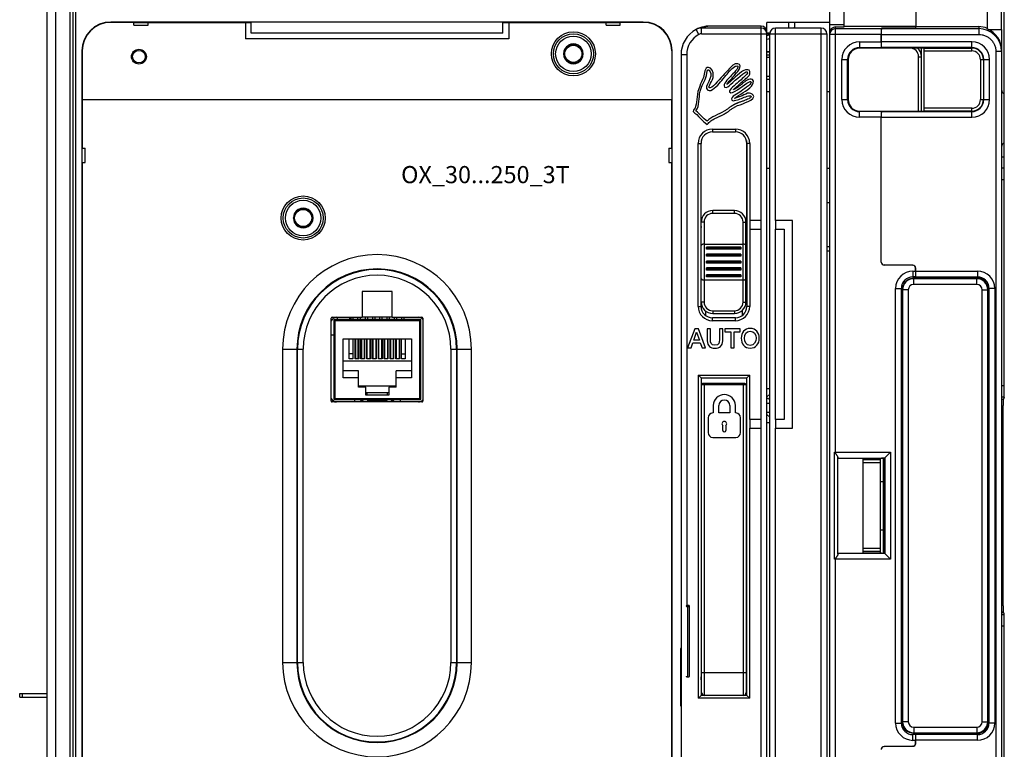
# Model space of a CAD drawing. Units: millimetres. Extents: x 0 to 1189, y 0 to 841.
# Drawn here: x 377 to 549, y 367 to 495 of the extents above; entities that cross this region are included whole.
import ezdxf

# ---------------------------------------------------------------- set-up
doc = ezdxf.new("R2010")
doc.units = ezdxf.units.MM
doc.header["$LTSCALE"] = 65.395
doc.layers.get('0').update_dxf_attribs({"linetype": 'CONTINUOUS'})
for name, color, linetype in [('02___PRT_ALL_AXES', 7, 'CONTINUOUS'), ('08_DRAFTS', 7, 'CONTINUOUS'), ('09_ROUNDS', 7, 'CONTINUOUS'), ('10_CHAMFER', 7, 'CONTINUOUS'), ('13_NOTES', 7, 'CONTINUOUS')]:
    doc.layers.add(name, color=color, linetype=linetype)

msp = doc.modelspace()

# ---------------------------------------------------------------- linework, layer by layer
at = {"color": 7, "linetype": 'Continuous'}
for p, q in [((507.397, 492.569), (507.397, 494.219)), ((518.397, 494.219), (507.397, 494.219)), ((518.397, 492.413), (518.397, 495.219)), ((461.297, 492.319), (417.297, 492.319)), ((518.4, 493.569), (518.397, 493.569)), ((518.566, 492.969), (518.397, 492.969)), ((520.897, 493.484), (520.897, 493.414)), ((533.397, 493.484), (520.897, 493.484)), ((533.397, 493.234), (527.397, 493.234)), ((533.397, 493.234), (533.397, 493.484)), ((533.397, 493.469), (544.397, 493.469)), ((546.137, 492.969), (548.397, 492.969)), ((548.397, 492.969), (548.397, 489.366)), ((462.297, 491.319), (416.297, 491.319)), ((472.731, 490.219), (471.865, 488.719)), ((474.463, 490.219), (472.731, 490.219)), ((475.329, 488.719), (474.463, 490.219)), ((471.865, 488.719), (472.731, 487.219)), ((474.463, 487.219), (475.329, 488.719)), ((472.731, 487.219), (474.463, 487.219)), ((507.397, 482.132), (507.894, 482.132)), ((517.894, 482.132), (518.397, 482.132)), ((507.397, 468.719), (507.894, 468.719)), ((517.894, 468.719), (518.397, 468.719)), ((425.531, 461.519), (424.665, 460.019)), ((427.263, 461.519), (425.531, 461.519)), ((428.129, 460.019), (427.263, 461.519)), ((424.665, 460.019), (425.531, 458.519)), ((427.263, 458.519), (428.129, 460.019)), ((504.397, 459.569), (504.397, 458.069)), ((506.397, 459.569), (504.397, 459.569)), ((506.397, 458.069), (506.397, 459.569)), ((508.894, 459.569), (508.894, 458.069)), ((511.894, 459.569), (508.894, 459.569)), ((511.894, 423.269), (511.894, 459.569)), ((425.531, 458.519), (427.263, 458.519)), ((495.897, 458.508), (495.912, 458.508)), ((503.881, 458.508), (503.897, 458.508)), ((504.397, 458.069), (506.397, 458.069)), ((508.894, 458.069), (510.394, 458.069)), ((510.394, 458.069), (510.394, 424.769)), ((436.672, 447.169), (436.672, 442.669)), ((441.922, 447.169), (436.672, 447.169)), ((441.922, 442.669), (441.922, 447.169)), ((496.647, 443.793), (496.647, 443.008)), ((503.147, 443.008), (503.147, 443.901)), ((431.722, 442.169), (431.722, 428.369)), ((431.751, 442.24), (431.922, 442.069)), ((446.862, 442.269), (431.822, 442.269)), ((434.697, 442.669), (434.697, 442.269)), ((435.097, 442.669), (435.097, 442.269)), ((435.967, 442.269), (435.967, 442.669)), ((436.367, 442.669), (436.367, 442.269)), ((441.922, 442.669), (436.672, 442.669)), ((437.237, 442.669), (437.237, 442.269)), ((437.637, 442.669), (437.637, 442.269)), ((438.507, 442.669), (438.507, 442.269)), ((438.907, 442.669), (438.907, 442.269)), ((439.777, 442.269), (439.777, 442.669)), ((440.177, 442.269), (440.177, 442.669)), ((441.047, 442.269), (441.047, 442.669)), ((441.447, 442.269), (441.447, 442.669)), ((442.317, 442.669), (442.317, 442.269)), ((442.717, 442.669), (442.717, 442.269)), ((443.587, 442.669), (443.587, 442.269)), ((443.987, 442.669), (443.987, 442.269)), ((446.762, 442.069), (446.932, 442.24)), ((446.962, 428.369), (446.962, 442.169)), ((494.813, 440.649), (493.547, 437.349)), ((495.428, 440.649), (494.813, 440.649)), ((496.699, 437.349), (495.428, 440.649)), ((496.976, 440.649), (496.976, 438.537)), ((497.554, 440.649), (496.976, 440.649)), ((497.554, 438.727), (497.554, 440.649)), ((499.107, 440.649), (499.107, 438.727)), ((499.684, 440.649), (499.107, 440.649)), ((499.684, 438.537), (499.684, 440.649)), ((500.036, 440.649), (500.036, 440.15)), ((502.707, 440.649), (500.036, 440.649)), ((502.707, 440.15), (502.707, 440.649)), ((431.722, 439.519), (431.297, 439.519)), ((433.372, 432.079), (433.372, 438.909)), ((433.372, 438.909), (445.312, 438.909)), ((434.45, 435.419), (434.45, 438.909)), ((435.089, 438.909), (435.089, 435.419)), ((435.466, 435.419), (435.466, 438.909)), ((435.547, 438.909), (435.547, 435.419)), ((436.007, 435.419), (436.007, 438.909)), ((436.105, 438.909), (436.105, 435.419)), ((436.482, 435.419), (436.482, 438.909)), ((436.567, 438.909), (436.567, 435.419)), ((437.027, 438.909), (437.027, 435.419)), ((437.121, 438.909), (437.121, 435.419)), ((437.498, 435.419), (437.498, 438.909)), ((437.587, 435.419), (437.587, 438.909)), ((438.047, 438.909), (438.047, 435.419)), ((438.137, 438.909), (438.137, 435.419)), ((438.514, 435.419), (438.514, 438.909)), ((438.607, 435.419), (438.607, 438.909)), ((439.067, 438.909), (439.067, 435.419)), ((439.153, 438.909), (439.153, 435.419)), ((439.53, 435.419), (439.53, 438.909)), ((439.617, 435.419), (439.617, 438.909)), ((440.077, 438.909), (440.077, 435.419)), ((440.169, 438.909), (440.169, 435.419)), ((440.546, 435.419), (440.546, 438.909)), ((440.637, 435.419), (440.637, 438.909)), ((441.097, 438.909), (441.097, 435.419)), ((441.185, 438.909), (441.185, 435.419)), ((441.562, 435.419), (441.562, 438.909)), ((441.657, 438.909), (441.657, 435.419)), ((442.117, 438.909), (442.117, 435.419)), ((442.201, 438.909), (442.201, 435.419)), ((442.578, 435.419), (442.578, 438.909)), ((442.677, 435.419), (442.677, 438.909)), ((443.137, 438.909), (443.137, 435.419)), ((443.217, 438.909), (443.217, 435.419)), ((443.594, 435.419), (443.594, 438.909)), ((444.233, 438.909), (444.233, 435.419)), ((445.312, 438.909), (445.312, 432.079)), ((494.61, 438.662), (495.109, 440.081)), ((495.617, 438.662), (494.61, 438.662)), ((495.109, 440.081), (495.123, 440.081)), ((495.123, 440.081), (495.617, 438.662)), ((500.036, 440.15), (501.08, 440.15)), ((501.08, 440.15), (501.08, 437.349)), ((501.658, 437.349), (501.658, 440.15)), ((501.658, 440.15), (502.707, 440.15)), ((493.547, 437.349), (494.143, 437.349)), ((494.143, 437.349), (494.453, 438.223)), ((494.453, 438.223), (495.77, 438.223)), ((495.77, 438.223), (496.079, 437.349)), ((496.079, 437.349), (496.699, 437.349)), ((501.08, 437.349), (501.658, 437.349)), ((435.089, 436.269), (434.45, 436.269)), ((435.089, 435.419), (434.45, 435.419)), ((435.547, 436.269), (435.466, 436.269)), ((436.105, 435.419), (435.466, 435.419)), ((436.105, 436.269), (436.007, 436.269)), ((436.567, 436.269), (436.482, 436.269)), ((437.121, 435.419), (436.482, 435.419)), ((437.121, 436.269), (437.027, 436.269)), ((437.587, 436.269), (437.498, 436.269)), ((438.137, 435.419), (437.498, 435.419)), ((438.137, 436.269), (438.047, 436.269)), ((438.607, 436.269), (438.514, 436.269)), ((439.153, 435.419), (438.514, 435.419)), ((439.153, 436.269), (439.067, 436.269)), ((439.617, 436.269), (439.53, 436.269)), ((440.169, 435.419), (439.53, 435.419)), ((440.169, 436.269), (440.077, 436.269)), ((440.637, 436.269), (440.546, 436.269)), ((441.185, 435.419), (440.546, 435.419)), ((441.185, 436.269), (441.097, 436.269)), ((441.657, 436.269), (441.562, 436.269)), ((442.201, 435.419), (441.562, 435.419)), ((442.201, 436.269), (442.117, 436.269)), ((442.677, 436.269), (442.578, 436.269)), ((443.217, 435.419), (442.578, 435.419)), ((443.217, 436.269), (443.137, 436.269)), ((443.594, 436.269), (444.233, 436.269)), ((444.233, 435.419), (443.594, 435.419)), ((445.312, 434.969), (433.372, 434.969)), ((436.042, 433.299), (433.372, 433.299)), ((436.042, 432.079), (433.372, 432.079)), ((436.042, 430.449), (436.042, 433.299)), ((442.642, 430.449), (442.642, 433.299)), ((445.312, 433.299), (442.642, 433.299)), ((445.312, 432.079), (442.642, 432.079)), ((436.042, 430.682), (442.642, 430.682)), ((437.312, 430.449), (436.042, 430.449)), ((437.312, 429.039), (437.312, 430.449)), ((441.372, 430.449), (441.372, 429.039)), ((442.642, 430.449), (441.372, 430.449)), ((495.897, 430.069), (495.987, 430.069)), ((503.897, 430.069), (503.787, 430.069)), ((431.751, 428.299), (431.922, 428.469)), ((441.372, 429.439), (437.312, 429.439)), ((441.372, 429.039), (437.312, 429.039)), ((437.592, 429.039), (437.592, 429.439)), ((441.092, 429.439), (441.092, 429.039)), ((446.932, 428.299), (446.762, 428.469)), ((548.397, 428.351), (548.726, 428.351)), ((431.822, 428.269), (446.862, 428.269)), ((435.342, 428.269), (435.342, 427.869)), ((437.592, 428.269), (437.592, 428.213)), ((440.942, 428.063), (437.742, 428.063)), ((441.092, 428.213), (441.092, 428.269)), ((443.342, 428.269), (443.342, 427.869)), ((498.042, 427.242), (498.042, 425.936)), ((499.013, 425.936), (499.013, 427.242)), ((500.922, 427.242), (500.922, 425.936)), ((501.892, 425.936), (501.892, 427.242)), ((507.894, 427.591), (507.397, 427.591)), ((497.122, 425.099), (497.122, 422.505)), ((498.042, 425.936), (497.959, 425.936)), ((500.922, 425.936), (499.013, 425.936)), ((501.976, 425.936), (501.892, 425.936)), ((502.813, 422.505), (502.813, 425.099)), ((507.894, 426.041), (507.397, 426.041)), ((499.716, 422.881), (499.716, 423.701)), ((500.219, 423.701), (500.219, 422.881)), ((504.397, 424.769), (504.397, 423.269)), ((506.397, 424.769), (504.397, 424.769)), ((504.397, 423.269), (506.397, 423.269)), ((506.397, 423.269), (506.397, 424.769)), ((508.894, 424.769), (508.894, 423.269)), ((510.394, 424.769), (508.894, 424.769)), ((508.894, 423.269), (511.894, 423.269)), ((497.959, 421.668), (501.976, 421.668)), ((495.897, 416.569), (495.987, 416.569)), ((503.897, 416.569), (503.787, 416.569)), ((495.897, 413.697), (495.987, 413.697)), ((495.897, 411.193), (495.987, 411.193)), ((495.897, 405.446), (495.987, 405.446)), ((495.897, 405.439), (495.987, 405.439)), ((503.787, 399.069), (503.837, 399.069)), ((503.897, 394.569), (503.787, 394.569)), ((493.885, 379.913), (493.885, 392.194)), ((548.397, 391.088), (548.726, 391.088)), ((503.787, 385.569), (503.897, 385.569)), ((492.397, 384.069), (492.297, 384.069)), ((495.987, 378.935), (495.981, 378.977)), ((376.873, 376.274), (376.873, 376.874)), ((376.873, 376.874), (381.697, 376.874)), ((377.373, 376.274), (377.373, 376.874)), ((376.873, 376.274), (381.697, 376.274)), ((492.397, 376.069), (492.297, 376.069))]:
    msp.add_line(p, q, dxfattribs=at)
at = {"color": 3, "linetype": 'Continuous'}
for p, q in [((517.894, 462.719), (518.397, 462.719)), ((507.397, 430.219), (507.894, 430.219)), ((507.894, 429.245), (507.397, 428.748)), ((507.894, 425.194), (507.397, 425.691)), ((507.894, 424.219), (507.397, 424.219))]:
    msp.add_line(p, q, dxfattribs=at)
at = {"color": 9, "linetype": 'Continuous'}
for p, q in [((431.922, 442.069), (431.922, 428.469)), ((446.762, 442.069), (431.922, 442.069)), ((446.762, 428.469), (446.762, 442.069)), ((431.922, 428.469), (446.762, 428.469)), ((503.787, 402.069), (503.837, 402.069)), ((493.587, 379.815), (493.587, 392.095))]:
    msp.add_line(p, q, dxfattribs=at)
at = {"color": 7, "linetype": 'Continuous'}
for points in [[(495.919, 379.532), (495.902, 379.718), (495.897, 379.784)], [(495.981, 378.977), (495.974, 379.03), (495.966, 379.087), (495.959, 379.149), (495.951, 379.216), (495.944, 379.288), (495.936, 379.364), (495.928, 379.446), (495.919, 379.532)], [(495.897, 378.292), (495.95, 378.319), (495.987, 378.347)]]:
    msp.add_lwpolyline(points, dxfattribs=at)
for centre, radius in [((473.597, 488.719), 3.85), ((473.597, 488.719), 1.5), ((397.697, 488.219), 1.3), ((397.697, 488.219), 1.1), ((426.397, 460.019), 3.85), ((426.397, 460.019), 1.5)]:
    msp.add_circle(centre, radius, dxfattribs=at)
for centre, radius, start, end in [((508.398, 488.715), 3.305, 98.78742, 107.63988), ((508.398, 488.715), 3.304, 98.7811, 107.64608), ((473.597, 488.719), 1.72, 60.70278, 119.29722), ((508.398, 488.714), 2.706, 100.75297, 111.77518), ((508.398, 488.713), 2.706, 100.77216, 111.7426), ((473.597, 488.719), 1.72, 120.70278, 179.29722), ((473.597, 488.719), 1.72, 180.70278, 239.29722), ((473.597, 488.719), 1.72, 0.70278, 59.29722), ((473.597, 488.719), 1.72, 300.70278, 359.29722), ((473.597, 488.719), 1.72, 240.70278, 299.29722), ((495.397, 493.452), 12.589, 299.34456, 308.03611), ((426.397, 460.019), 1.72, 120.70278, 179.29722), ((426.397, 460.019), 1.72, 60.70278, 119.29722), ((426.397, 460.019), 1.72, 0.70278, 59.29722), ((426.397, 460.019), 1.72, 180.70278, 239.29722), ((426.397, 460.019), 1.72, 300.70278, 359.29722), ((426.397, 460.019), 1.72, 240.70278, 299.29722), ((497.897, 458.758), 2, 187.18076, 191.45207), ((501.897, 458.758), 2, 337.02362, 352.81924), ((431.822, 442.169), 0.1, 90, 180), ((446.862, 442.169), 0.1, 360, 90), ((431.822, 428.369), 0.1, 180, 270), ((446.862, 428.369), 0.1, 270, 360), ((499.967, 427.242), 1.925, 0, 180), ((506.394, 425.586), 3.106, 61.11432, 71.16886), ((506.394, 425.585), 3.106, 61.05389, 71.11437), ((506.396, 425.59), 3.102, 66.31069, 67.71186), ((436.662, 427.513), 0.5, 45.6437, 134.35627), ((437.742, 428.213), 0.15, 180, 270), ((440.942, 428.213), 0.15, 270, 360), ((442.022, 427.513), 0.5, 45.6437, 134.35627), ((499.967, 427.242), 0.954, 0, 180), ((497.959, 425.099), 0.837, 90, 180), ((501.976, 425.099), 0.837, 0, 90), ((499.967, 424.036), 0.418, 306.8699, 233.1301), ((497.959, 422.505), 0.837, 180, 270), ((499.967, 422.881), 0.251, 180, 360), ((501.976, 422.505), 0.837, 270, 360)]:
    msp.add_arc(centre, radius, start, end, dxfattribs=at)
at = {"color": 9, "linetype": 'Continuous'}
msp.add_arc((493.586, 380.659), 0.844, 270.01188, 272.65868, dxfattribs=at)
at = {"color": 7, "linetype": 'Continuous'}
msp.add_ellipse((544.397, 489.467), major_axis=(0, 4.002), ratio=0.9993908, start_param=-0.3843968, end_param=0, dxfattribs=at)
for points in [[(502.316, 486.976), (501.661, 487.102), (501.179, 486.472), (500.861, 486.138)], [(501.655, 484.859), (501.968, 485.226), (503.456, 486.756), (502.316, 486.976)], [(497.4, 485.799), (498.339, 484.471), (496.112, 483.104), (497.112, 482.346)], [(497.201, 486.359), (496.46, 486.374), (496.571, 485.322), (496.319, 484.595)], [(498.039, 484.904), (498.051, 485.517), (497.74, 486.348), (497.201, 486.359)], [(500.861, 486.138), (500.432, 485.69), (500.089, 485.291), (499.758, 484.948)], [(500.236, 484.928), (500.865, 485.618), (501.092, 486.031), (501.807, 486.499)], [(502.977, 485.565), (501.988, 484.862), (501.203, 483.911), (500.376, 483.36)], [(502.316, 486.535), (502.526, 486.203), (501.535, 485.307), (501.037, 484.771)], [(501.125, 483.404), (501.964, 484.183), (503.692, 485.737), (503.948, 485.565)], [(501.807, 486.499), (501.873, 486.542), (502.101, 486.68), (502.316, 486.535)], [(504.433, 485.344), (504.453, 486.35), (503.416, 485.877), (502.977, 485.565)], [(503.154, 483.889), (503.584, 484.269), (504.422, 484.822), (504.433, 485.344)], [(503.948, 485.565), (504.198, 485.351), (503.584, 484.814), (503.33, 484.595)], [(496.319, 484.595), (496.128, 484.047), (495.885, 483.63), (495.657, 483.096)], [(495.745, 482.214), (495.959, 483.076), (496.597, 484.008), (496.848, 484.948)], [(497.289, 482.787), (497.044, 482.985), (498.02, 484.013), (498.039, 484.904)], [(497.112, 482.346), (497.654, 482.015), (498.734, 483.12), (499.317, 483.801)], [(499.758, 484.948), (498.877, 484.03), (497.781, 482.543), (497.289, 482.787)], [(499.317, 483.801), (499.557, 484.081), (499.996, 484.664), (500.236, 484.928)], [(501.037, 484.771), (500.589, 484.288), (499.656, 483.385), (500.023, 482.919)], [(500.023, 482.919), (500.369, 482.65), (500.856, 483.154), (501.125, 483.404)], [(500.376, 483.36), (500.762, 483.896), (501.17, 484.292), (501.655, 484.859)], [(502.448, 483.801), (501.886, 483.289), (500.702, 482.437), (500.861, 482.081)], [(501.61, 482.566), (502.076, 482.947), (502.495, 483.309), (503.154, 483.889)], [(501.875, 482.214), (502.799, 482.702), (504.404, 484.073), (504.609, 483.889)], [(503.33, 484.595), (503.03, 484.336), (502.736, 484.064), (502.448, 483.801)], [(504.609, 483.889), (505, 483.608), (503.583, 482.694), (502.933, 482.214)], [(504.874, 484.242), (504.226, 484.553), (503.612, 483.895), (503.154, 483.537)], [(504.697, 483.051), (504.999, 483.388), (505.218, 483.919), (504.874, 484.242)], [(495.657, 483.096), (495.122, 481.838), (495.188, 480.457), (494.952, 479.524)], [(494.996, 478.73), (495.695, 479.67), (495.444, 480.998), (495.745, 482.214)], [(500.861, 482.081), (501.119, 481.704), (501.604, 482.07), (501.875, 482.214)], [(502.933, 482.214), (502.311, 481.753), (501.039, 481.272), (501.258, 480.626)], [(501.566, 482.478), (501.566, 482.522), (501.602, 482.531), (501.61, 482.566)], [(501.743, 480.935), (502.579, 481.59), (504.007, 482.283), (504.697, 483.051)], [(502.977, 480.935), (503.538, 481.144), (504.486, 481.616), (504.653, 481.288)], [(504.344, 481.861), (503.945, 481.876), (503.502, 481.545), (503.066, 481.376)], [(505.094, 481.288), (505.078, 481.556), (504.674, 481.848), (504.344, 481.861)], [(501.258, 480.626), (501.474, 480.324), (502.437, 480.733), (502.977, 480.935)], [(503.066, 481.376), (502.585, 481.189), (502.146, 481.07), (501.743, 480.935)], [(501.875, 479.48), (502.391, 479.759), (503.017, 479.888), (503.683, 480.185)], [(503.683, 480.185), (504.166, 480.401), (505.125, 480.779), (505.094, 481.288)], [(494.952, 479.524), (494.86, 479.162), (494.532, 478.938), (494.511, 478.642)], [(494.511, 478.642), (495.394, 477.952), (496.021, 477.006), (496.98, 476.393)], [(496.98, 476.922), (496.255, 477.461), (495.709, 478.179), (494.996, 478.73)], [(499.935, 478.686), (498.928, 478.092), (497.712, 477.79), (496.98, 476.922)], [(504.496, 440.728), (503.507, 440.728), (502.915, 439.942), (502.915, 438.999)], [(506.076, 438.999), (506.076, 439.942), (505.485, 440.728), (504.496, 440.728)], [(498.33, 437.77), (497.582, 437.77), (497.554, 438.283), (497.554, 438.727)], [(499.107, 438.727), (499.107, 438.283), (499.079, 437.77), (498.33, 437.77)], [(502.915, 438.999), (502.915, 438.057), (503.507, 437.271), (504.496, 437.271)], [(503.493, 438.999), (503.493, 439.633), (503.789, 440.257), (504.496, 440.257)], [(504.496, 437.742), (503.789, 437.742), (503.493, 438.366), (503.493, 438.999)], [(504.496, 440.257), (505.203, 440.257), (505.499, 439.633), (505.499, 438.999)], [(505.499, 438.999), (505.499, 438.366), (505.203, 437.742), (504.496, 437.742)], [(504.496, 437.271), (505.485, 437.271), (506.076, 438.057), (506.076, 438.999)], [(496.976, 438.537), (496.976, 437.691), (497.517, 437.271), (498.33, 437.271)], [(498.33, 437.271), (499.144, 437.271), (499.684, 437.691), (499.684, 438.537)]]:
    msp.add_open_spline(points, degree=3, dxfattribs=at)
for points, knots in [([(496.848, 484.948), (496.87, 485.029), (496.894, 485.182), (496.924, 485.4), (496.949, 485.559), (496.975, 485.679), (497.002, 485.762), (497.024, 485.816), (497.051, 485.86), (497.076, 485.887), (497.098, 485.903), (497.117, 485.912), (497.133, 485.916), (497.144, 485.917), (497.151, 485.918), (497.157, 485.918), (497.164, 485.918), (497.174, 485.917), (497.192, 485.915), (497.22, 485.909), (497.256, 485.897), (497.303, 485.877), (497.358, 485.844), (497.389, 485.814), (497.4, 485.799)], [0, 0, 0, 0, 0.1873381, 0.2810071, 0.3746761, 0.4683451, 0.5151796, 0.5620142, 0.6088487, 0.6556832, 0.6791004, 0.7025177, 0.725935, 0.7376436, 0.7434979, 0.7493522, 0.757185, 0.7650177, 0.7806832, 0.8120142, 0.8433451, 0.8746761, 0.9373381, 1, 1, 1, 1]), ([(504.653, 481.288), (504.666, 481.236), (504.626, 481.131), (504.402, 480.964), (504.052, 480.79), (503.686, 480.64), (503.368, 480.519), (503.122, 480.427), (502.872, 480.335), (502.624, 480.243), (502.422, 480.166), (502.266, 480.105), (502.152, 480.059), (502.042, 480.013), (501.937, 479.967), (501.853, 479.929), (501.789, 479.899), (501.748, 479.879), (501.713, 479.862), (501.673, 479.841), (501.624, 479.815), (501.565, 479.783), (501.487, 479.739), (501.391, 479.681), (501.276, 479.608), (501.163, 479.533), (501.014, 479.431), (500.828, 479.298), (500.607, 479.138), (500.386, 478.979), (500.163, 478.826), (500.011, 478.731), (499.935, 478.686)], [0, 0, 0, 0, 0.0755793, 0.1511586, 0.2267379, 0.3023172, 0.3401069, 0.3778965, 0.4156862, 0.4534758, 0.4912655, 0.5101603, 0.5290552, 0.54795, 0.5668448, 0.5857396, 0.595187, 0.6046345, 0.610812, 0.6169896, 0.6293448, 0.6417, 0.6540552, 0.6787655, 0.7034758, 0.7281862, 0.7528965, 0.8023172, 0.8517379, 0.9011586, 0.9505793, 1, 1, 1, 1]), ([(496.98, 476.393), (497.157, 476.623), (497.482, 476.914), (497.994, 477.233), (498.406, 477.449), (498.834, 477.652), (499.197, 477.818), (499.485, 477.955), (499.698, 478.061), (499.873, 478.153), (500.01, 478.23), (500.097, 478.28), (500.169, 478.324), (500.245, 478.371), (500.339, 478.432), (500.451, 478.507), (500.6, 478.61), (500.784, 478.742), (501.002, 478.902), (501.22, 479.06), (501.509, 479.262), (501.728, 479.4), (501.875, 479.48)], [0, 0, 0, 0, 0.1589977, 0.2384966, 0.3179954, 0.3974943, 0.4769931, 0.5167426, 0.556492, 0.5962414, 0.6161161, 0.6359908, 0.6473661, 0.6587414, 0.681492, 0.7042426, 0.7269931, 0.7724943, 0.8179954, 0.8634966, 0.9089977, 1, 1, 1, 1]), ([(493.587, 392.292), (493.548, 392.292), (493.493, 392.288), (493.422, 392.276), (493.377, 392.265), (493.339, 392.25), (493.311, 392.234), (493.293, 392.215), (493.288, 392.2), (493.288, 392.194)], [0, 0, 0, 0, 0.3456495, 0.5042157, 0.6462592, 0.7677478, 0.8655026, 0.939923, 1, 1, 1, 1]), ([(493.288, 392.194), (493.288, 392.187), (493.293, 392.172), (493.311, 392.153), (493.339, 392.137), (493.377, 392.123), (493.422, 392.111), (493.493, 392.099), (493.548, 392.095), (493.587, 392.095)], [0, 0, 0, 0, 0.060077, 0.1344974, 0.2322521, 0.3537407, 0.4957842, 0.6543504, 1, 1, 1, 1]), ([(493.885, 392.194), (493.885, 392.2), (493.881, 392.215), (493.862, 392.234), (493.834, 392.25), (493.796, 392.265), (493.751, 392.276), (493.681, 392.288), (493.625, 392.292), (493.587, 392.292)], [0, 0, 0, 0, 0.060077, 0.1344974, 0.2322522, 0.3537408, 0.4957843, 0.6543505, 1, 1, 1, 1]), ([(493.587, 392.095), (493.625, 392.095), (493.681, 392.099), (493.751, 392.111), (493.796, 392.123), (493.834, 392.137), (493.862, 392.153), (493.881, 392.172), (493.885, 392.187), (493.885, 392.194)], [0, 0, 0, 0, 0.3456496, 0.5042158, 0.6462593, 0.7677479, 0.8655026, 0.939923, 1, 1, 1, 1]), ([(495.897, 393.709), (495.904, 393.709), (495.935, 393.707), (495.965, 393.702), (495.987, 393.695)], [0, 0, 0, 0, 0.251939, 1, 1, 1, 1]), ([(493.288, 379.91), (493.289, 379.904), (493.294, 379.889), (493.314, 379.871), (493.342, 379.855), (493.38, 379.841), (493.425, 379.83), (493.494, 379.818), (493.549, 379.815), (493.587, 379.815)], [0, 0, 0, 0, 0.0606608, 0.1368047, 0.236065, 0.3581651, 0.4999632, 0.6575793, 1, 1, 1, 1]), ([(493.626, 379.816), (493.66, 379.817), (493.709, 379.822), (493.771, 379.835), (493.81, 379.847), (493.842, 379.861), (493.866, 379.876), (493.882, 379.894), (493.885, 379.907), (493.885, 379.913)], [0, 0, 0, 0, 0.3495182, 0.506901, 0.6475077, 0.7671089, 0.8630248, 0.9379141, 1, 1, 1, 1])]:
    msp.add_open_spline(points, degree=3, knots=knots, dxfattribs=at)
at = {"layer": '02___PRT_ALL_AXES', "color": 7, "linetype": 'Continuous'}
for centre, radius in [((473.597, 488.719), 3.5), ((473.597, 488.719), 3.1), ((426.397, 460.019), 3.5), ((426.397, 460.019), 3.1)]:
    msp.add_circle(centre, radius, dxfattribs=at)
at = {"layer": '08_DRAFTS', "color": 9, "linetype": 'Continuous'}
for p, q in [((392.797, 494.276), (392.797, 494.219)), ((485.797, 494.276), (485.797, 494.219)), ((387.74, 489.219), (387.797, 489.219)), ((490.853, 489.219), (490.797, 489.219))]:
    msp.add_line(p, q, dxfattribs=at)
at = {"layer": '08_DRAFTS', "color": 7, "linetype": 'Continuous'}
for p, q in [((485.797, 494.276), (392.797, 494.276)), ((396.797, 494.219), (392.797, 494.219)), ((399.297, 494.263), (396.797, 494.263)), ((399.297, 494.219), (417.297, 494.219)), ((416.297, 494.219), (416.297, 491.319)), ((417.297, 492.319), (417.297, 494.27)), ((461.297, 494.27), (417.297, 494.27)), ((461.297, 492.319), (461.297, 494.27)), ((461.297, 494.219), (479.297, 494.219)), ((462.297, 494.219), (462.297, 491.319)), ((481.797, 494.263), (479.297, 494.263)), ((485.797, 494.219), (481.797, 494.219)), ((527.397, 493.12), (527.397, 493.234)), ((527.397, 493.214), (533.397, 493.216)), ((533.397, 493.216), (533.397, 493.234)), ((545.897, 493.177), (545.897, 493.077)), ((387.74, 489.219), (387.74, 330.219)), ((387.797, 489.219), (387.797, 480.719)), ((490.797, 489.219), (490.797, 480.719)), ((490.853, 330.219), (490.853, 489.219)), ((527.397, 489.722), (523.597, 489.721)), ((527.397, 489.782), (527.397, 489.817)), ((527.397, 489.722), (527.397, 489.78)), ((521.596, 487.719), (521.596, 480.719)), ((387.797, 480.719), (490.797, 480.719)), ((387.799, 480.719), (387.799, 472.219)), ((490.794, 472.219), (490.794, 480.719)), ((523.597, 478.718), (527.397, 478.717)), ((527.397, 478.658), (527.397, 478.717)), ((527.397, 478.657), (527.397, 478.622)), ((387.753, 472.219), (387.753, 469.719)), ((490.84, 469.719), (490.84, 472.219)), ((387.799, 469.719), (387.799, 349.719)), ((490.794, 349.719), (490.794, 469.719)), ((533.388, 450.869), (533.397, 450.869)), ((533.396, 449.72), (532.897, 449.72)), ((544.047, 449.469), (533.047, 449.469)), ((530.896, 447.719), (530.896, 371.719)), ((531.047, 447.469), (531.047, 371.969)), ((546.125, 371.969), (546.125, 447.469)), ((434.516, 442.269), (434.516, 442.669)), ((434.668, 442.669), (434.668, 442.269)), ((519.82, 401.383), (519.82, 418.056)), ((519.82, 418.056), (524.193, 417.979)), ((524.193, 401.459), (524.193, 417.979)), ((527.397, 417.979), (524.193, 417.979)), ((524.197, 417.969), (525.343, 417.979)), ((524.197, 417.719), (524.197, 417.969)), ((527.397, 418.017), (527.397, 417.979)), ((527.935, 418.017), (527.397, 418.017)), ((527.935, 401.421), (527.935, 418.017)), ((524.193, 401.459), (519.82, 401.383)), ((527.397, 401.459), (524.193, 401.459)), ((524.197, 401.469), (524.197, 401.719)), ((525.343, 401.459), (524.197, 401.469)), ((527.397, 401.421), (527.397, 401.459)), ((527.397, 401.421), (527.935, 401.421)), ((492.297, 384.769), (492.297, 374.769)), ((492.397, 384.769), (492.297, 384.769)), ((492.297, 374.769), (492.397, 374.769)), ((533.047, 369.969), (544.047, 369.969)), ((533.396, 369.718), (532.897, 369.718)), ((533.388, 368.569), (533.397, 368.569))]:
    msp.add_line(p, q, dxfattribs=at)
for centre, radius, start, end in [((392.797, 489.219), 5.057, 90, 180), ((392.797, 489.219), 5, 90, 180), ((485.797, 489.219), 5.057, 0, 90), ((485.797, 489.219), 5, 0, 90), ((533.047, 447.469), 2, 90, 180), ((544.047, 447.469), 2.079, 0, 89.996), ((533.047, 371.969), 2, 180, 270), ((544.047, 371.969), 2.079, 270.004, 360)]:
    msp.add_arc(centre, radius, start, end, dxfattribs=at)
for centre, major_axis, ratio, start_param, end_param in [((544.397, 489.367), (-0.919, 3.896), 0.999319, -1.8026811, -0.6162815), ((523.597, 487.719), (2.001, 0), 1, 1.5711011, 3.1415927), ((523.597, 480.719), (2.001, 0), 1, -3.1415927, -1.5711011), ((532.897, 447.719), (2.001, 0), 1, 1.5708725, 3.1415927), ((532.897, 371.719), (2.001, 0), 1, -3.1415927, -1.5708725)]:
    msp.add_ellipse(centre, major_axis=major_axis, ratio=ratio, start_param=start_param, end_param=end_param, dxfattribs=at)
at = {"layer": '09_ROUNDS', "color": 9, "linetype": 'Continuous'}
for p, q in [((385.697, 259.699), (385.697, 559.699)), ((383.197, 262.901), (383.197, 556.492)), ((386.697, 259.719), (386.697, 496.219)), ((511.197, 494.219), (511.197, 493.219)), ((520.897, 493.816), (518.4, 493.816)), ((495.506, 492.095), (495.034, 492.976)), ((495.037, 492.978), (495.035, 492.977)), ((495.037, 492.978), (495.035, 492.977)), ((496.005, 492.22), (496.005, 493.219)), ((506.397, 493.219), (496.005, 493.219)), ((496.005, 492.22), (507.397, 492.22)), ((506.397, 459.569), (506.397, 493.569)), ((507.697, 492.169), (507.697, 492.369)), ((507.894, 492.169), (507.697, 492.169)), ((507.894, 492.219), (517.894, 492.219)), ((508.894, 459.569), (508.894, 493.219)), ((516.894, 325.219), (516.894, 493.219)), ((518.397, 492.134), (527.379, 492.134)), ((519.397, 418.881), (519.397, 493.414)), ((519.397, 493.133), (527.388, 493.133)), ((527.388, 492.12), (544.397, 492.12)), ((527.396, 493.119), (544.397, 493.119)), ((544.397, 493.469), (544.397, 492.12)), ((523.597, 490.816), (523.597, 489.721)), ((523.597, 490.816), (527.379, 490.816)), ((543.197, 490.818), (527.388, 490.818)), ((543.197, 489.237), (543.197, 490.818)), ((493.397, 488.569), (492.397, 488.569)), ((493.397, 488.569), (493.397, 392.269)), ((507.397, 489.051), (507.894, 489.051)), ((507.397, 488.564), (507.894, 488.564)), ((532.397, 489.719), (523.561, 489.719)), ((523.597, 489.817), (527.388, 489.817)), ((543.197, 489.818), (527.396, 489.818)), ((532.397, 489.719), (532.397, 489.722)), ((534.897, 489.736), (543.197, 489.736)), ((534.897, 489.237), (543.197, 489.237)), ((547.397, 489.118), (547.397, 330.321)), ((548.397, 489.118), (547.397, 489.118)), ((507.397, 488.132), (507.894, 488.132)), ((520.5, 480.719), (520.5, 487.719)), ((520.5, 487.719), (521.596, 487.719)), ((521.499, 480.719), (521.499, 487.719)), ((533.897, 478.717), (533.897, 488.219)), ((533.897, 488.219), (534.397, 488.219)), ((544.714, 487.719), (544.714, 480.719)), ((544.714, 487.719), (546.295, 487.719)), ((545.213, 487.719), (545.213, 480.719)), ((545.296, 480.719), (545.296, 487.719)), ((546.295, 480.719), (546.295, 487.719)), ((507.397, 484.819), (507.894, 484.819)), ((520.5, 480.719), (521.596, 480.719)), ((544.714, 480.719), (546.295, 480.719)), ((523.597, 477.623), (523.597, 478.718)), ((527.388, 478.622), (523.597, 478.622)), ((527.396, 478.62), (543.197, 478.62)), ((543.197, 479.202), (534.897, 479.202)), ((543.197, 478.703), (534.897, 478.703)), ((543.197, 477.621), (543.197, 479.202)), ((527.379, 477.623), (523.597, 477.623)), ((527.388, 477.621), (543.197, 477.621)), ((497.897, 475.569), (497.897, 475.069)), ((497.897, 475.569), (501.897, 475.569)), ((501.897, 475.569), (501.897, 475.069)), ((495.397, 444.569), (495.397, 473.069)), ((495.397, 473.069), (495.897, 473.069)), ((503.837, 473.555), (503.837, 458.278)), ((504.397, 473.069), (503.897, 473.069)), ((504.397, 473.069), (504.397, 459.569)), ((548.397, 470.719), (548.874, 470.719)), ((548.874, 466.719), (548.397, 466.719)), ((497.937, 460.819), (497.937, 461.319)), ((501.737, 460.819), (501.737, 461.319)), ((496.437, 459.319), (495.937, 459.319)), ((496.437, 459.319), (496.437, 445.319)), ((501.737, 460.819), (497.937, 460.819)), ((503.237, 445.319), (503.237, 459.319)), ((503.237, 459.319), (503.737, 459.319)), ((504.397, 458.069), (504.397, 444.569)), ((506.397, 424.769), (506.397, 458.069)), ((508.894, 424.769), (508.894, 458.069)), ((502.837, 454.88), (496.837, 454.88)), ((502.837, 454.716), (496.837, 454.716)), ((518.397, 455.008), (517.894, 455.008)), ((518.397, 454.199), (517.894, 454.199)), ((502.837, 453.64), (496.837, 453.64)), ((502.837, 453.477), (496.837, 453.477)), ((502.837, 452.401), (496.837, 452.401)), ((502.837, 452.237), (496.837, 452.237)), ((502.837, 451.162), (496.837, 451.162)), ((502.837, 450.998), (496.837, 450.998)), ((527.388, 452.306), (527.379, 452.298)), ((527.884, 451.807), (527.875, 451.798)), ((532.893, 451.763), (532.884, 451.754)), ((532.897, 450.728), (532.897, 449.72)), ((532.897, 450.728), (533.379, 450.728)), ((533.388, 451.264), (533.379, 451.254)), ((533.397, 450.719), (544.197, 450.719)), ((544.197, 450.719), (544.197, 449.719)), ((502.837, 449.923), (496.837, 449.923)), ((502.837, 449.759), (496.837, 449.759)), ((532.897, 449.728), (533.388, 449.728)), ((533.047, 448.416), (533.047, 449.469)), ((544.047, 449.414), (533.047, 449.414)), ((544.047, 448.416), (544.047, 449.469)), ((529.888, 371.719), (529.888, 447.719)), ((529.888, 447.719), (530.896, 447.719)), ((530.888, 371.719), (530.888, 447.719)), ((532.1, 447.469), (531.047, 447.469)), ((531.102, 447.469), (531.102, 371.969)), ((532.1, 447.469), (532.1, 371.969)), ((544.047, 448.416), (533.047, 448.416)), ((544.993, 371.969), (544.993, 447.469)), ((544.993, 447.469), (546.125, 447.469)), ((545.991, 371.969), (545.991, 447.469)), ((547.197, 447.719), (546.197, 447.719)), ((547.197, 447.719), (547.197, 371.719)), ((495.397, 444.569), (495.897, 444.569)), ((496.437, 445.319), (495.937, 445.319)), ((497.937, 443.819), (497.937, 443.319)), ((497.937, 443.819), (501.737, 443.819)), ((501.737, 443.819), (501.737, 443.319)), ((503.237, 445.319), (503.737, 445.319)), ((504.397, 444.569), (503.897, 444.569)), ((497.897, 442.069), (497.897, 442.569)), ((501.897, 442.069), (497.897, 442.069)), ((501.897, 442.069), (501.897, 442.569)), ((422.804, 437.119), (422.804, 382.319)), ((422.804, 437.119), (426.402, 437.119)), ((425.303, 437.119), (425.303, 382.319)), ((425.402, 382.319), (425.402, 437.119)), ((426.402, 382.319), (426.402, 437.119)), ((452.191, 437.119), (452.191, 382.319)), ((452.191, 437.119), (455.79, 437.119)), ((453.191, 437.119), (453.191, 382.319)), ((453.29, 382.319), (453.29, 437.119)), ((455.79, 382.319), (455.79, 437.119)), ((495.397, 432.569), (495.397, 376.069)), ((495.397, 432.569), (504.397, 432.569)), ((504.397, 424.769), (504.397, 432.569)), ((503.787, 430.869), (495.987, 430.869)), ((496.487, 376.569), (496.487, 431.069)), ((503.287, 376.569), (503.287, 431.069)), ((548.397, 430.752), (548.874, 430.752)), ((548.397, 428.76), (548.855, 428.76)), ((504.397, 376.069), (504.397, 423.269)), ((506.397, 325.569), (506.397, 423.269)), ((508.894, 325.219), (508.894, 423.269)), ((519.216, 400.378), (519.216, 419.061)), ((519.216, 419.061), (528.978, 419.061)), ((519.806, 401.243), (519.806, 418.195)), ((519.815, 418.061), (527.979, 418.061)), ((527.979, 418.061), (527.979, 401.377)), ((528.978, 419.061), (528.978, 400.378)), ((503.837, 416.569), (503.837, 399.069)), ((527.197, 417.219), (524.197, 417.219)), ((503.897, 402.069), (503.837, 402.069)), ((527.979, 401.377), (519.815, 401.377)), ((527.197, 402.219), (524.197, 402.219)), ((528.978, 400.378), (519.216, 400.378)), ((519.397, 326.042), (519.397, 400.558)), ((548.855, 390.679), (548.397, 390.679)), ((548.874, 388.687), (548.397, 388.687)), ((422.804, 382.319), (426.402, 382.319)), ((452.191, 382.319), (455.79, 382.319)), ((495.987, 380.569), (503.787, 380.569)), ((504.397, 376.069), (495.397, 376.069)), ((529.888, 371.719), (530.896, 371.719)), ((532.1, 371.969), (531.047, 371.969)), ((544.993, 371.969), (546.125, 371.969)), ((547.197, 371.719), (546.197, 371.719)), ((533.047, 371.023), (544.047, 371.023)), ((533.047, 371.023), (533.047, 369.969)), ((533.047, 370.025), (544.047, 370.025)), ((544.047, 371.023), (544.047, 369.969)), ((532.897, 368.711), (532.897, 369.718)), ((533.388, 369.711), (532.897, 369.711)), ((533.379, 368.711), (532.897, 368.711)), ((533.379, 368.184), (533.388, 368.175)), ((544.197, 368.719), (533.397, 368.719)), ((544.197, 368.719), (544.197, 369.719)), ((527.875, 367.641), (527.884, 367.632)), ((532.884, 367.684), (532.893, 367.675))]:
    msp.add_line(p, q, dxfattribs=at)
at = {"layer": '09_ROUNDS', "color": 7, "linetype": 'Continuous'}
for p, q in [((386.197, 260.199), (386.197, 559.219)), ((381.697, 263.699), (381.697, 555.699)), ((548.397, 492.969), (548.397, 524.597)), ((545.897, 500.001), (545.897, 493.177)), ((520.897, 493.484), (520.897, 496.314)), ((533.397, 496.314), (533.397, 493.484)), ((548.874, 429.636), (548.874, 497.027)), ((512.197, 494.219), (512.197, 493.369)), ((495.035, 492.977), (495.034, 492.976)), ((506.397, 493.569), (497.43, 493.569)), ((507.397, 326.57), (507.397, 492.569)), ((507.397, 492.369), (507.905, 492.369)), ((507.894, 326.219), (507.894, 492.219)), ((516.894, 493.219), (508.894, 493.219)), ((517.894, 492.219), (517.894, 326.219)), ((518.397, 327.043), (518.397, 492.413)), ((519.397, 493.414), (520.897, 493.414)), ((527.379, 490.816), (527.379, 492.134)), ((527.388, 493.133), (527.397, 493.169)), ((527.388, 492.12), (527.388, 490.818)), ((527.397, 493.12), (527.396, 493.119)), ((492.397, 488.569), (492.397, 330.569)), ((507.397, 489.119), (507.894, 489.119)), ((527.397, 489.78), (527.388, 489.817)), ((527.397, 489.817), (527.396, 489.818)), ((534.401, 489.721), (527.397, 489.723)), ((534.897, 478.703), (534.897, 489.736)), ((548.397, 489.366), (548.397, 330.073)), ((534.397, 478.717), (534.397, 488.219)), ((507.397, 484.319), (507.894, 484.319)), ((527.388, 478.622), (527.397, 478.658)), ((527.397, 478.622), (527.396, 478.62)), ((527.397, 478.715), (534.401, 478.717)), ((527.379, 452.298), (527.379, 477.623)), ((527.388, 452.309), (527.388, 477.621)), ((497.897, 475.069), (501.897, 475.069)), ((495.897, 444.569), (495.897, 473.069)), ((503.897, 473.069), (503.897, 444.569)), ((501.737, 461.319), (497.937, 461.319)), ((495.937, 445.319), (495.937, 459.319)), ((503.737, 445.319), (503.737, 459.319)), ((496.437, 455.442), (503.237, 455.442)), ((496.837, 454.559), (496.837, 454.919)), ((502.837, 454.919), (496.837, 454.919)), ((502.837, 454.559), (496.837, 454.559)), ((502.837, 454.919), (502.837, 454.559)), ((496.837, 453.349), (496.837, 453.709)), ((502.837, 453.709), (496.837, 453.709)), ((502.837, 453.349), (496.837, 453.349)), ((496.837, 452.139), (496.837, 452.499)), ((502.837, 452.499), (496.837, 452.499)), ((502.837, 453.709), (502.837, 453.349)), ((502.837, 452.499), (502.837, 452.139)), ((502.837, 452.139), (496.837, 452.139)), ((496.837, 450.929), (496.837, 451.289)), ((502.837, 451.289), (496.837, 451.289)), ((502.837, 450.929), (496.837, 450.929)), ((502.837, 451.289), (502.837, 450.929)), ((532.884, 451.754), (527.875, 451.798)), ((527.884, 451.809), (532.901, 451.765)), ((532.893, 451.763), (527.884, 451.807)), ((533.379, 450.728), (533.379, 451.254)), ((533.388, 451.264), (533.388, 450.869)), ((533.397, 449.719), (533.397, 451.265)), ((496.437, 449.197), (503.237, 449.197)), ((496.837, 449.719), (496.837, 450.079)), ((502.837, 450.079), (496.837, 450.079)), ((502.837, 449.719), (496.837, 449.719)), ((502.837, 450.079), (502.837, 449.719)), ((533.388, 449.728), (533.396, 449.72)), ((533.397, 449.719), (544.197, 449.719)), ((544.047, 449.719), (544.047, 449.469)), ((546.197, 447.719), (546.197, 371.719)), ((431.297, 428.019), (431.297, 442.519)), ((431.447, 442.669), (436.672, 442.669)), ((441.922, 442.669), (447.147, 442.669)), ((447.297, 442.519), (447.297, 428.019)), ((501.897, 442.569), (497.897, 442.569)), ((497.937, 443.319), (501.737, 443.319)), ((495.897, 432.069), (495.397, 432.569)), ((495.897, 432.069), (495.897, 376.569)), ((495.897, 432.069), (503.897, 432.069)), ((503.897, 432.069), (504.397, 432.569)), ((503.897, 376.569), (503.897, 432.069)), ((495.987, 376.569), (495.987, 430.869)), ((503.569, 431.069), (496.205, 431.069)), ((503.787, 430.869), (503.787, 377.069)), ((548.842, 428.64), (548.679, 428.231)), ((447.147, 427.869), (431.447, 427.869)), ((548.647, 392.204), (548.647, 427.234)), ((519.82, 418.056), (519.815, 418.061)), ((527.197, 417.979), (527.197, 401.459)), ((527.697, 418.017), (527.697, 401.421)), ((527.935, 418.017), (528.978, 419.061)), ((527.197, 417.719), (524.197, 417.719)), ((527.197, 413.943), (527.697, 413.939)), ((527.197, 405.496), (527.697, 405.5)), ((519.82, 401.383), (519.815, 401.377)), ((527.197, 401.719), (524.197, 401.719)), ((527.935, 401.421), (528.978, 400.378)), ((548.842, 390.799), (548.679, 391.208)), ((548.874, 322.412), (548.874, 389.803)), ((495.897, 376.569), (495.397, 376.069)), ((503.897, 376.569), (495.897, 376.569)), ((503.897, 376.569), (504.397, 376.069)), ((544.047, 369.969), (544.047, 369.719)), ((533.379, 368.184), (533.379, 368.711)), ((533.388, 369.711), (533.396, 369.718)), ((533.388, 368.569), (533.388, 368.175)), ((544.197, 369.719), (533.397, 369.719)), ((533.397, 368.174), (533.397, 369.719)), ((532.884, 367.684), (527.875, 367.641)), ((527.884, 367.632), (532.893, 367.675)), ((527.884, 367.63), (532.901, 367.674))]:
    msp.add_line(p, q, dxfattribs=at)
at = {"layer": '09_ROUNDS', "color": 3, "linetype": 'Continuous'}
for p, q in [((518.4, 492.969), (518.4, 496.069)), ((432.397, 442.269), (432.397, 442.669)), ((524.197, 401.719), (524.197, 417.719))]:
    msp.add_line(p, q, dxfattribs=at)
at = {"layer": '09_ROUNDS', "color": 7, "linetype": 'Continuous'}
for centre, radius, start, end in [((497.397, 488.569), 5, 118.20106, 180), ((497.397, 488.569), 5, 101.65103, 118.183), ((508.894, 492.219), 1, 90, 180), ((511.197, 493.369), 1, 351.36348, 360), ((516.894, 492.219), 1, 0, 90), ((532.397, 488.219), 2, 0, 48.73997), ((549.397, 482.511), 1, 180, 238.43649), ((497.897, 473.069), 2, 90, 180), ((501.897, 473.069), 2, 0, 90), ((549.397, 472.379), 1, 121.56351, 180), ((497.937, 459.319), 2, 90, 180), ((501.737, 459.319), 2, 0, 90), ((544.197, 447.719), 2, 0, 90), ((497.897, 444.569), 2, 180, 270), ((497.937, 445.319), 2, 180, 270), ((501.737, 445.319), 2, 270, 360), ((501.897, 444.569), 2, 270, 360), ((432.222, 441.669), 1, 90, 157.69036), ((431.447, 442.519), 0.15, 90, 180), ((446.522, 441.669), 1, 39.18384, 90), ((447.147, 442.519), 0.15, 0, 90), ((496.187, 430.869), 0.2, 120.88343, 180), ((503.587, 430.869), 0.2, 0, 59.11657), ((432.222, 428.869), 1, 202.30964, 270), ((431.447, 428.019), 0.15, 180, 270), ((446.522, 428.869), 1, 270, 320.81616), ((447.147, 428.019), 0.15, 270, 360), ((503.837, 399.569), 0.5, 270, 276.89892), ((496.487, 377.069), 0.5, 180, 270), ((503.287, 377.069), 0.5, 270, 360), ((544.197, 371.719), 2, 270, 360)]:
    msp.add_arc(centre, radius, start, end, dxfattribs=at)
at = {"layer": '09_ROUNDS', "color": 9, "linetype": 'Continuous'}
for centre, radius, start, end in [((497.397, 488.569), 4, 118.20097, 180), ((496.002, 491.171), 2.048, 89.91853, 118.08438), ((496.004, 491.165), 1.054, 89.98689, 118.18293), ((497.866, 488.722), 4.867, 95.14363, 112.48606), ((506.397, 492.219), 1, 0.01867, 90.01866), ((507.697, 493.169), 1, 252.52061, 270), ((519.396, 492.133), 1, 89.98134, 179.98133), ((544.396, 489.118), 4.001, 359.99027, 89.99026), ((523.597, 487.719), 3.097, 90, 180), ((543.197, 487.719), 3.098, 0, 90), ((523.597, 487.719), 2.097, 90, 180), ((532.397, 488.219), 1.5, 0, 90), ((543.197, 487.719), 2.099, 0, 90), ((543.197, 487.719), 2.017, 0, 90), ((543.197, 487.719), 1.517, 0, 90), ((523.597, 480.719), 3.097, 180, 270), ((523.597, 480.719), 2.097, 180, 270), ((543.197, 480.719), 3.098, 270, 360), ((543.197, 480.719), 2.099, 270, 360), ((543.197, 480.719), 2.017, 270, 360), ((543.197, 480.719), 1.517, 270, 360), ((497.897, 473.069), 2.5, 90, 180), ((501.897, 473.069), 2.5, 0, 90), ((497.937, 459.319), 1.5, 90, 180), ((501.737, 459.319), 1.5, 0, 90), ((439.297, 437.119), 16.493, 0, 180), ((439.297, 437.119), 13.993, 0, 180), ((439.297, 437.119), 13.894, 0, 180), ((532.897, 447.719), 3.009, 90, 180), ((544.197, 447.719), 3, 0, 90), ((439.297, 437.119), 12.894, 0, 180), ((532.897, 447.719), 2.009, 90, 180), ((533.047, 447.469), 1.945, 90, 180), ((544.047, 447.469), 1.945, 0, 90), ((533.047, 447.469), 0.946, 90, 180), ((544.047, 447.469), 0.946, 0, 90), ((497.897, 444.569), 2.5, 180, 270), ((497.937, 445.319), 1.5, 180, 270), ((501.737, 445.319), 1.5, 270, 360), ((501.897, 444.569), 2.5, 270, 360), ((439.297, 382.319), 16.493, 180, 360), ((439.297, 382.319), 13.993, 180, 360), ((439.297, 382.319), 13.894, 180, 360), ((439.297, 382.319), 12.894, 180, 360), ((532.897, 371.719), 3.009, 180, 270), ((532.897, 371.719), 2.009, 180, 270), ((533.047, 371.969), 1.945, 180, 270), ((533.047, 371.969), 0.946, 180, 270), ((544.047, 371.969), 1.945, 270, 360), ((544.047, 371.969), 0.946, 270, 360), ((544.197, 371.719), 3, 270, 360)]:
    msp.add_arc(centre, radius, start, end, dxfattribs=at)
at = {"layer": '09_ROUNDS', "color": 7, "linetype": 'Continuous'}
for centre, major_axis, ratio, start_param, end_param in [((506.397, 492.569), (0, 1.001), 0.9993908, -1.5707963, 0), ((519.397, 492.413), (0, 1.001), 0.9993908, 0, 1.5707963), ((527.388, 492.134), (0, 1), 0.0087269, 6.3180919, 7.8539816), ((527.397, 492.12), (0, 1), 0.0087269, 0.0349066, 1.5707963), ((527.388, 490.816), (0, 1), 0.0087269, 1.5707963, 3.1066861), ((527.397, 490.818), (0, 1), 0.0087269, 1.5707963, 3.1066861), ((534.397, 489.704), (0.5, 0), 0.0349208, 0, 1.5620697), ((527.388, 477.623), (0, 1), 0.0087269, 6.3180919, 7.8539816), ((527.397, 477.621), (0, 1), 0.0087269, 0.0349066, 1.5707963), ((534.397, 478.735), (0.5, 0), 0.0349208, -1.5620697, 0), ((527.879, 452.298), (0.354, 0.354), 0.9999239, -3.9269527, -2.3648831), ((527.888, 452.309), (-0.355, -0.352), 0.9999245, -0.7809777, 0.7810161), ((532.879, 451.254), (-0.354, -0.354), 0.9999239, 8.6394179, 10.2014876), ((532.888, 451.263), (0.354, 0.354), 0.9999239, -0.7853601, 0.7767096), ((532.897, 451.265), (0, 0.5), 0.9999619, -1.5707963, -0.0087266), ((533.388, 450.728), (0, 1), 0.0087269, 1.5707963, 3.132866), ((548.839, 429.636), (0, 1), 0.0349208, -3.0543262, -1.5707963), ((548.682, 427.234), (0, 1), 0.0349208, 0.0872665, 1.5707963), ((519.815, 419.061), (0, 1), 0.0174551, -3.665782, -3.1590459), ((519.815, 400.378), (0, 1), 0.0174551, 0.0174533, 0.5241893), ((548.682, 392.204), (0, 1), 0.0349208, -4.712389, -3.2288591), ((548.839, 389.803), (0, 1), 0.0349208, -1.5707963, -0.0872665), ((532.879, 368.184), (0.354, -0.354), 0.9999239, 5.5064757, 7.0685454), ((532.897, 368.174), (0, 0.5), 0.9999619, -3.132866, -1.5707963), ((532.888, 368.175), (-0.354, 0.354), 0.9999239, -3.9019071, -2.3713637), ((533.388, 368.711), (0, 1), 0.0087269, 6.291912, 7.8539816), ((532.888, 368.175), (0.354, -0.354), 0.9999239, 0.7702289, 0.7853601), ((527.879, 367.141), (0.354, -0.354), 0.9999239, 2.3648831, 3.9269527), ((527.888, 367.13), (0.355, -0.352), 0.9999245, 2.3605765, 3.9225704), ((527.888, 367.132), (0.354, -0.354), 0.9999239, 2.3648831, 3.720296), ((532.888, 368.175), (0.354, -0.354), 0.9999239, -0.7767096, -0.7603145)]:
    msp.add_ellipse(centre, major_axis=major_axis, ratio=ratio, start_param=start_param, end_param=end_param, dxfattribs=at)
for points, knots in [([(497.43, 493.569), (497.342, 493.569), (496.993, 493.561), (496.644, 493.519), (496.387, 493.466)], [0, 0, 0, 0, 0.250172, 1, 1, 1, 1]), ([(496.437, 455.442), (496.369, 455.442), (496.244, 455.43), (496.101, 455.385), (496.015, 455.332), (495.97, 455.289), (495.943, 455.242), (495.937, 455.208), (495.937, 455.192)], [0, 0, 0, 0, 0.3336713, 0.6176641, 0.733858, 0.8334083, 0.9200456, 1, 1, 1, 1]), ([(503.737, 455.192), (503.737, 455.208), (503.73, 455.242), (503.703, 455.289), (503.658, 455.332), (503.572, 455.385), (503.429, 455.43), (503.304, 455.442), (503.237, 455.442)], [0, 0, 0, 0, 0.0799544, 0.1665917, 0.266142, 0.3823359, 0.6663287, 1, 1, 1, 1]), ([(495.937, 449.447), (495.937, 449.431), (495.943, 449.397), (495.97, 449.35), (496.015, 449.307), (496.101, 449.254), (496.244, 449.209), (496.369, 449.197), (496.437, 449.197)], [0, 0, 0, 0, 0.0799544, 0.1665917, 0.266142, 0.3823359, 0.6663287, 1, 1, 1, 1]), ([(503.237, 449.197), (503.304, 449.197), (503.429, 449.209), (503.572, 449.254), (503.658, 449.307), (503.703, 449.35), (503.73, 449.397), (503.737, 449.431), (503.737, 449.447)], [0, 0, 0, 0, 0.3336713, 0.6176641, 0.733858, 0.8334083, 0.9200456, 1, 1, 1, 1]), ([(496.205, 431.069), (496.183, 431.069), (496.141, 431.066), (496.101, 431.051), (496.084, 431.041)], [0, 0, 0, 0, 0.511368, 1, 1, 1, 1]), ([(503.569, 431.069), (503.59, 431.069), (503.632, 431.066), (503.672, 431.051), (503.689, 431.041)], [0, 0, 0, 0, 0.511368, 1, 1, 1, 1]), ([(519.806, 418.195), (519.806, 418.218), (519.795, 418.267), (519.764, 418.343), (519.722, 418.425), (519.67, 418.513), (519.61, 418.604), (519.545, 418.697), (519.487, 418.775), (519.437, 418.837), (519.411, 418.866), (519.397, 418.881)], [0, 0, 0, 0, 0.0841427, 0.1856759, 0.3017126, 0.4288651, 0.5642724, 0.7057006, 0.8514049, 0.9254207, 1, 1, 1, 1]), ([(519.806, 401.243), (519.806, 401.221), (519.795, 401.171), (519.764, 401.096), (519.722, 401.014), (519.67, 400.926), (519.61, 400.835), (519.545, 400.742), (519.487, 400.664), (519.437, 400.602), (519.411, 400.572), (519.397, 400.558)], [0, 0, 0, 0, 0.0841427, 0.1856759, 0.3017126, 0.4288651, 0.5642724, 0.7057006, 0.8514049, 0.9254207, 1, 1, 1, 1])]:
    msp.add_open_spline(points, degree=3, knots=knots, dxfattribs=at)
at = {"layer": '09_ROUNDS', "color": 9, "linetype": 'Continuous'}
msp.add_open_spline([(544.397, 492.12), (544.593, 492.12), (544.986, 492.081), (545.552, 491.909), (546.074, 491.63), (546.532, 491.254), (546.907, 490.796), (547.186, 490.274), (547.358, 489.707), (547.397, 489.314), (547.397, 489.118)], degree=3, knots=[0, 0, 0, 0, 0.1249997, 0.2499993, 0.374999, 0.4999988, 0.6249988, 0.7499989, 0.874999, 1, 1, 1, 1], dxfattribs=at)
at = {"layer": '09_ROUNDS', "color": 7, "linetype": 'Continuous'}
for points in [[(519.216, 419.061), (519.276, 419), (519.336, 418.941), (519.397, 418.881)], [(519.397, 400.558), (519.336, 400.498), (519.276, 400.438), (519.216, 400.378)]]:
    msp.add_open_spline(points, degree=3, dxfattribs=at)
at = {"layer": '10_CHAMFER', "color": 7, "linetype": 'Continuous'}
for p, q in [((396.797, 493.719), (396.797, 494.263)), ((396.797, 494.219), (399.297, 494.219)), ((396.797, 493.719), (399.297, 493.719)), ((399.297, 493.719), (399.297, 494.263)), ((479.297, 493.719), (479.297, 494.263)), ((479.297, 494.219), (481.797, 494.219)), ((479.297, 493.719), (481.797, 493.719)), ((481.797, 493.719), (481.797, 494.263)), ((387.753, 472.219), (388.297, 472.219)), ((387.797, 469.719), (387.797, 472.219)), ((388.297, 469.719), (388.297, 472.219)), ((490.297, 472.219), (490.297, 469.719)), ((490.297, 472.219), (490.84, 472.219)), ((490.797, 472.219), (490.797, 469.719)), ((387.753, 469.719), (388.297, 469.719)), ((490.297, 469.719), (490.84, 469.719)), ((548.874, 468.719), (548.397, 468.719)), ((545.897, 448.413), (545.897, 448.771)), ((495.987, 382.069), (495.897, 382.069)), ((503.897, 382.069), (503.787, 382.069)), ((495.987, 379.069), (495.969, 379.069)), ((503.897, 379.069), (503.787, 379.069)), ((545.897, 370.668), (545.897, 371.026))]:
    msp.add_line(p, q, dxfattribs=at)
at = {"layer": '10_CHAMFER', "color": 9, "linetype": 'Continuous'}
msp.add_line((534.401, 478.717), (534.401, 489.721), dxfattribs=at)

# ---------------------------------------------------------------- texts
at = {"layer": '13_NOTES', "color": 2, "linetype": 'Continuous', "insert": (443.499, 469.105), "char_height": 3, "width": 40.09091, "attachment_point": 1, "line_spacing_factor": 0.9}
msp.add_mtext('OX_30...250_3T', dxfattribs=at)

doc.saveas('drawing.dxf')
